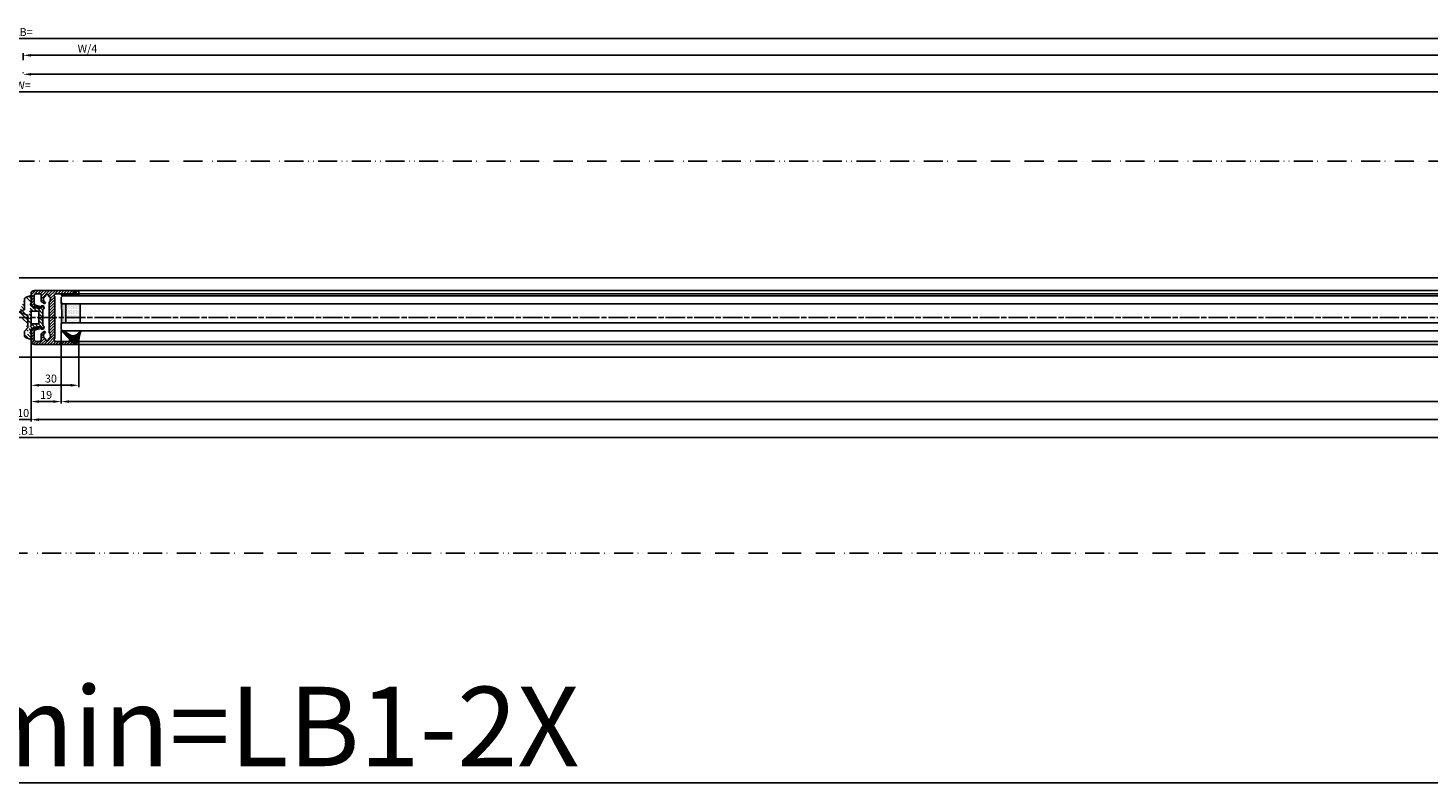
# Model space of a CAD drawing. Units: millimetres. Extents: x -2933 to 8239, y -439 to 5508.
# Drawn here: x 336 to 1218, y -433 to 43 of the extents above; entities that cross this region are included whole.
import ezdxf

# ---------------------------------------------------------------- set-up
doc = ezdxf.new("R2010")
doc.units = ezdxf.units.MM
doc.linetypes.add('ACAD_ISO12W100', pattern=[21, 12, -3, 0, -3, 0, -3])
doc.linetypes.add('CENTERLINE', pattern=[30, 12, -1.5, 3, -1.5, 12])
for name, color, linetype in [('centerline-Mittellinie', 92, 'CENTERLINE'), ('dimension-Bemassung', 5, 'Continuous'), ('hatching-Schraffur', 5, 'Continuous'), ('outline-Körperkante', 7, 'Continuous'), ('TID', 5, 'Continuous'), ('Umriss', 7, 'ACAD_ISO12W100')]:
    doc.layers.add(name, color=color, linetype=linetype)
doc.styles.get("Standard").update_dxf_attribs({"font": 'arial.ttf'})
doc.dimstyles.new('ISO-5.0', dxfattribs={"dimtxt": 5, "dimasz": 5, "dimexe": 1.25, "dimexo": 0.625, "dimgap": 1, "dimtad": 1, "dimdec": 3, "dimtxsty": 'Standard', "dimcen": 2.5, "dimclrd": 256, "dimclre": 256, "dimadec": 0, "dimazin": 0, "dimtfac": 1, "dimtdec": 3, "dimtmove": 0, "dimatfit": 3, "dimfxl": 1, "dimlwd": -1, "dimlwe": -1, "dimarcsym": 0})
doc.dimstyles.new('ISO-50', dxfattribs={"dimtxt": 50, "dimasz": 40, "dimexe": 4, "dimexo": 0.625, "dimgap": 4, "dimtad": 1, "dimdec": 1, "dimtxsty": 'Standard', "dimcen": 2.5, "dimclrd": 256, "dimclre": 256, "dimadec": 0, "dimazin": 0, "dimtfac": 1, "dimtdec": 1, "dimtmove": 0, "dimatfit": 3, "dimfxl": 1, "dimlwd": -1, "dimlwe": -1, "dimarcsym": 0})

# ---------------------------------------------------------------- blocks, each defined once
blk = doc.blocks.new('*D126')
at = {"layer": 'dimension-Bemassung', "transparency": 16777216}
for p, q in [((3178.54, 1.12), (3178.54, 5.38)), ((4095.54, 4.13), (3183.54, 4.13))]:
    blk.add_line(p, q, dxfattribs=at)
for points in [[(3183.54, 4.96), (3183.54, 3.3), (3178.54, 4.13)], [(4095.54, 4.96), (4095.54, 3.3), (4100.54, 4.13)]]:
    blk.add_solid(points, dxfattribs=at)
at = {"layer": 'dimension-Bemassung', "color": 0, "transparency": 16777216, "insert": (3219.08, 7.72), "char_height": 5, "attachment_point": 5}
blk.add_mtext('W/4', dxfattribs=at)
blk = doc.blocks.new('*D131')
at = {"layer": 'dimension-Bemassung', "transparency": 16777216}
for p, q in [((3202.54, -169.03), (3202.54, -215.13)), ((3183.54, -176.56), (3183.54, -215.13)), ((3188.54, -213.88), (3197.54, -213.88))]:
    blk.add_line(p, q, dxfattribs=at)
for points in [[(3188.54, -213.05), (3188.54, -214.71), (3183.54, -213.88)], [(3197.54, -213.05), (3197.54, -214.71), (3202.54, -213.88)]]:
    blk.add_solid(points, dxfattribs=at)
at = {"layer": 'dimension-Bemassung', "color": 0, "transparency": 16777216, "insert": (3193.04, -210.33), "char_height": 5, "attachment_point": 5}
blk.add_mtext('19', dxfattribs=at)
blk = doc.blocks.new('*D132')
at = {"layer": 'dimension-Bemassung', "transparency": 16777216}
for p, q in [((3183.54, -176.56), (3183.54, -204.85)), ((3213.54, -178.58), (3213.54, -204.85)), ((3208.54, -203.6), (3188.54, -203.6))]:
    blk.add_line(p, q, dxfattribs=at)
for points in [[(3188.54, -202.77), (3188.54, -204.44), (3183.54, -203.6)], [(3208.54, -202.77), (3208.54, -204.44), (3213.54, -203.6)]]:
    blk.add_solid(points, dxfattribs=at)
at = {"layer": 'dimension-Bemassung', "color": 0, "transparency": 16777216, "insert": (3196.06, -200.05), "char_height": 5, "attachment_point": 5}
blk.add_mtext('30', dxfattribs=at)
blk = doc.blocks.new('*D144')
at = {"layer": 'dimension-Bemassung', "transparency": 16777216}
for p, q in [((1332.04, -20.06), (1332.04, 15.91)), ((1337.04, 14.66), (5020.04, 14.66)), ((5025.04, -20.06), (5025.04, 15.91))]:
    blk.add_line(p, q, dxfattribs=at)
for points in [[(1337.04, 15.5), (1337.04, 13.83), (1332.04, 14.66)], [(5020.04, 15.5), (5020.04, 13.83), (5025.04, 14.66)]]:
    blk.add_solid(points, dxfattribs=at)
at = {"layer": 'dimension-Bemassung', "color": 0, "transparency": 16777216, "insert": (3178.54, 18.16), "char_height": 5, "attachment_point": 5}
blk.add_mtext('LB=', dxfattribs=at)
blk = doc.blocks.new('*D150')
at = {"layer": 'dimension-Bemassung', "transparency": 16777216}
for p, q in [((3202.54, -169.03), (3202.54, -215.13)), ((3207.54, -213.88), (4106.54, -213.88))]:
    blk.add_line(p, q, dxfattribs=at)
for points in [[(3207.54, -213.05), (3207.54, -214.71), (3202.54, -213.88)], [(4106.54, -213.05), (4106.54, -214.71), (4111.54, -213.88)]]:
    blk.add_solid(points, dxfattribs=at)
at = {"layer": 'dimension-Bemassung', "color": 0, "transparency": 16777216, "insert": (4089.25, -210.29), "char_height": 5, "attachment_point": 5}
blk.add_mtext('GB1', dxfattribs=at)
blk = doc.blocks.new('*D151')
at = {"layer": 'dimension-Bemassung', "transparency": 16777216}
for p, q in [((3183.54, -176.58), (3183.54, -226.51)), ((4125.54, -225.26), (3188.54, -225.26))]:
    blk.add_line(p, q, dxfattribs=at)
for points in [[(3188.54, -224.43), (3188.54, -226.1), (3183.54, -225.26)], [(4125.54, -224.43), (4125.54, -226.1), (4130.54, -225.26)]]:
    blk.add_solid(points, dxfattribs=at)
at = {"layer": 'dimension-Bemassung', "color": 0, "transparency": 16777216, "insert": (4089.65, -221.75), "char_height": 5, "attachment_point": 5}
blk.add_mtext('FB1', dxfattribs=at)
blk = doc.blocks.new('Grundriss_Mitteldichtung')
at = {"layer": 'hatching-Schraffur'}
h = blk.add_hatch(dxfattribs=at)
h.set_pattern_fill('ANSI31', color=256, scale=0.5, angle=90, style=0)
h.set_pattern_definition([(135, (-590.9093, -245.2203), (-1.122532, -1.122532), [])])
edge = h.paths.add_edge_path(flags=0)
edge.add_arc((0.6, 4.3), 0.3, 180.00027, 270.00027)
edge.add_line((0.6, 4), (4.7, 4))
edge.add_arc((4.7, 3.7), 0.3, 0.00027, 90.00027, ccw=False)
edge.add_line((5, 3.7), (5, -3.7))
edge.add_arc((4.7, -3.7), 0.3, -89.99973, 0.00027, ccw=False)
edge.add_line((4.7, -4), (0.6, -4))
edge.add_arc((0.6, -4.3), 0.3, 90.00027, 180.00027)
edge.add_line((0.3, -4.3), (0.3, -4.85))
edge.add_arc((0.15, -4.85), 0.15, -89.99973, 0.00027, ccw=False)
edge.add_arc((0.15, -4.85), 0.15, 180.00027, 270.00027, ccw=False)
edge.add_line((0, -4.85), (0, 4.85))
edge.add_arc((0.15, 4.85), 0.15, 90.00027, 180.00027, ccw=False)
edge.add_arc((0.15, 4.85), 0.15, 0.00027, 90.00027, ccw=False)
edge.add_line((0.3, 4.85), (0.3, 4.3))
edge = h.paths.add_edge_path(flags=16)
edge.add_arc((0.6, 4.3), 0.3, 180.00027, 270.00027)
edge.add_line((0.6, 4), (4.7, 4))
edge.add_arc((4.7, 3.7), 0.3, 0.00027, 90.00027, ccw=False)
edge.add_line((5, 3.7), (5, -3.7))
edge.add_arc((4.7, -3.7), 0.3, -89.99973, 0.00027, ccw=False)
edge.add_line((4.7, -4), (0.6, -4))
edge.add_arc((0.6, -4.3), 0.3, 90.00027, 180.00027)
edge.add_line((0.3, -4.3), (0.3, -4.85))
edge.add_arc((0.15, -4.85), 0.15, -89.99973, 0.00027, ccw=False)
edge.add_arc((0.15, -4.85), 0.15, 180.00027, 270.00027, ccw=False)
edge.add_line((0, -4.85), (0, 4.85))
edge.add_arc((0.15, 4.85), 0.15, 90.00027, 180.00027, ccw=False)
edge.add_arc((0.15, 4.85), 0.15, 0.00027, 90.00027, ccw=False)
edge.add_line((0.3, 4.85), (0.3, 4.3))
edge = h.paths.add_edge_path(flags=0)
edge.add_arc((0.6, 4.3), 0.3, 180.00027, 270.00027)
edge.add_line((0.6, 4), (4.7, 4))
edge.add_arc((4.7, 3.7), 0.3, 0.00027, 90.00027, ccw=False)
edge.add_line((5, 3.7), (5, -3.7))
edge.add_arc((4.7, -3.7), 0.3, -89.99973, 0.00027, ccw=False)
edge.add_line((4.7, -4), (0.6, -4))
edge.add_arc((0.6, -4.3), 0.3, 90.00027, 180.00027)
edge.add_line((0.3, -4.3), (0.3, -4.85))
edge.add_arc((0.15, -4.85), 0.15, -89.99973, 0.00027, ccw=False)
edge.add_arc((0.15, -4.85), 0.15, 180.00027, 270.00027, ccw=False)
edge.add_line((0, -4.85), (0, 4.85))
edge.add_arc((0.15, 4.85), 0.15, 90.00027, 180.00027, ccw=False)
edge.add_arc((0.15, 4.85), 0.15, 0.00027, 90.00027, ccw=False)
edge.add_line((0.3, 4.85), (0.3, 4.3))
edge = h.paths.add_edge_path()
edge.add_line((0.4, 14), (-3.44, 12.6))
edge.add_arc((-3.1, 11.66), 1, 110.00027, 180.00027)
edge.add_arc((0.4, 8.15), 0.808, 116.31684, 230.00027)
edge.add_line((-0.07, 7.49), (-0.12, 7.53))
edge.add_line((0.04, 8.87), (0.4, 14))
edge.add_line((-2.1, 0), (-2.1, 1.25))
edge.add_arc((-2.4, 1.25), 0.3, 0.00027, 70.00027)
edge.add_arc((-4.4, 5.02), 0.3, 290.00027, 360.00027)
edge.add_line((-4.1, 5.02), (-4.1, 11.66))
edge.add_line((-7.44, 3.59), (-4.3, 4.74))
edge.add_arc((-7.41, 3.5), 0.1, 110.00027, 250.00027)
edge.add_line((-2.3, 1.53), (-7.44, 3.41))
edge.add_arc((-2.4, -6.38), 0.3, 315.00027, 360.00027)
edge.add_line((-2.1, -6.38), (-2.1, 0))
edge.add_arc((0.4, -8.15), 0.808, 128.17911, 243.66842)
edge.add_line((-4.1, -11.66), (-4.1, -8.62))
edge.add_arc((-3.8, -8.62), 0.3, 135.00027, 180.00027)
edge.add_arc((-3.1, -11.66), 1, 180.00027, 250.00027)
edge.add_line((0.4, -14), (-3.44, -12.6))
edge.add_line((0.4, -14), (0.04, -8.87))
edge.add_line((-4.01, -8.41), (-2.19, -6.59))
edge.add_line((-0.1, -7.51), (-0.06, -7.48))
edge.add_arc((5, -14), 8.25, 87.2212, 127.79488, ccw=False)
edge.add_line((5.4, -5.76), (6.7, -6.63))
edge.add_line((6.7, -6.63), (6.7, -7.03))
edge.add_line((6.7, -7.03), (6.53, -7.2))
edge.add_arc((6.6, -7.27), 0.1, 135.00027, 270.00027)
edge.add_line((6.6, -7.37), (7.57, -7.37))
edge.add_arc((7.57, -7.07), 0.3, 270.00027, 345.00027)
edge.add_line((7.86, -7.15), (8.19, -5.93))
edge.add_arc((7.88, -5.85), 0.32, 345.00027, 420.00027)
edge.add_line((8.04, -5.57), (7.9, -5.49))
edge.add_arc((8.3, -4.8), 0.8, 180.00027, 240.00027, ccw=False)
edge.add_line((7.5, -4.8), (7.5, 4.8))
edge.add_arc((8.3, 4.8), 0.8, 120.00027, 180.00027, ccw=False)
edge.add_line((7.9, 5.49), (8.04, 5.57))
edge.add_arc((7.88, 5.85), 0.32, 300.00027, 375.00027)
edge.add_line((8.19, 5.93), (7.86, 7.15))
edge.add_arc((7.57, 7.07), 0.3, 15.00027, 90.00027)
edge.add_line((7.57, 7.37), (6.6, 7.37))
edge.add_arc((6.6, 7.27), 0.1, 90.00027, 225.00027)
edge.add_line((6.53, 7.2), (6.7, 7.03))
edge.add_line((6.7, 7.03), (6.7, 6.63))
edge.add_line((6.7, 6.63), (5.4, 5.76))
edge.add_arc((5, 14), 8.25, 232.20565, 272.77933, ccw=False)
edge.add_arc((-2.38, 4.49), 3.78, 52.09909, 52.78824)
at = {"layer": 'outline-Körperkante'}
for p, q in [((-4.1, 5.02), (-4.1, 11.66)), ((0.4, 14), (-3.44, 12.6)), ((0.04, 8.87), (0.4, 14)), ((-7.44, 3.59), (-4.3, 4.74)), ((-2.3, 1.53), (-7.44, 3.41)), ((-2.1, 0), (-2.1, 1.25)), ((-0.07, 7.49), (-0.12, 7.53)), ((0, -4.85), (0, 4.85)), ((0.15, 5), (0.15, 5)), ((0.3, 4.85), (0.3, 4.3)), ((0.6, 4), (4.7, 4)), ((5, -3.7), (5, 3.7)), ((-4.1, -11.66), (-4.1, -8.62)), ((-4.01, -8.41), (-2.19, -6.59)), ((-2.1, -6.38), (-2.1, 0)), ((0.15, -5), (0.15, -5)), ((0.3, -4.3), (0.3, -4.85)), ((4.7, -4), (0.6, -4)), ((0.4, -14), (-3.44, -12.6)), ((0.4, -14), (0.04, -8.87))]:
    blk.add_line(p, q, dxfattribs=at)
blk.add_lwpolyline([(-0.1, -7.51), (-0.06, -7.48, -0.178909), (5.4, -5.76), (6.7, -6.63), (6.7, -7.03), (6.53, -7.2, 0.668179), (6.6, -7.37), (7.57, -7.37, 0.339454), (7.86, -7.15), (8.19, -5.93, 0.339454), (8.04, -5.57), (7.9, -5.49, -0.267949), (7.5, -4.8), (7.5, 4.8, -0.267949), (7.9, 5.49), (8.04, 5.57, 0.339454), (8.19, 5.93), (7.86, 7.15, 0.339454), (7.57, 7.37), (6.6, 7.37, 0.668179), (6.53, 7.2), (6.7, 7.03), (6.7, 6.63), (5.4, 5.76, -0.178909), (-0.06, 7.48, 0.003007), (-0.09, 7.51)], format="xyb", dxfattribs=at)
for centre, radius, start, end in [((-3.1, 11.66), 1, 110.00027, 180.00027), ((0.4, 8.15), 0.808, 116.31684, 230.00027), ((-7.41, 3.5), 0.1, 110.00027, 250.00027), ((-4.4, 5.02), 0.3, 290.00027, 0.00027), ((-2.4, 1.25), 0.3, 0.00027, 70.00027), ((0.15, 4.85), 0.15, 90.00027, 180.00027), ((0.15, 4.85), 0.15, 0.00027, 90.00027), ((0.6, 4.3), 0.3, 180.00027, 270.00027), ((4.7, 3.7), 0.3, 0.00027, 90.00027), ((-3.8, -8.62), 0.3, 135.00027, 180.00027), ((-2.4, -6.38), 0.3, 315.00027, 0.00027), ((0.4, -8.15), 0.808, 128.17911, 243.66842), ((0.15, -4.85), 0.15, 180.00027, 270.00027), ((0.15, -4.85), 0.15, 270.00027, 0.00027), ((0.6, -4.3), 0.3, 90.00027, 180.00027), ((4.7, -3.7), 0.3, 270.00027, 0.00027), ((-3.1, -11.66), 1, 180.00027, 250.00027)]:
    blk.add_arc(centre, radius, start, end, dxfattribs=at)
blk = doc.blocks.new('*D155')
at = {"layer": 'TID', "transparency": 16777216}
for p, q in [((186.54, -309.89), (186.54, -458.01)), ((6170.54, -309.83), (6170.54, -458.01)), ((226.54, -454.01), (6130.54, -454.01))]:
    blk.add_line(p, q, dxfattribs=at)
for points in [[(226.54, -447.34), (226.54, -460.67), (186.54, -454.01)], [(6130.54, -447.34), (6130.54, -460.67), (6170.54, -454.01)]]:
    blk.add_solid(points, dxfattribs=at)
at = {"layer": 'TID', "color": 0, "transparency": 16777216, "insert": (3178.81, -424.91), "char_height": 50, "attachment_point": 5}
blk.add_mtext('LKmin=LVmin=LB1-2X', dxfattribs=at)
blk = doc.blocks.new('*D157')
at = {"layer": 'dimension-Bemassung', "transparency": 16777216}
for p, q in [((178.54, -189.55), (178.54, -237.65)), ((6178.54, -189.55), (6178.54, -237.65)), ((183.54, -236.4), (6173.54, -236.4))]:
    blk.add_line(p, q, dxfattribs=at)
for points in [[(183.54, -235.57), (183.54, -237.23), (178.54, -236.4)], [(6173.54, -235.57), (6173.54, -237.23), (6178.54, -236.4)]]:
    blk.add_solid(points, dxfattribs=at)
at = {"layer": 'dimension-Bemassung', "color": 0, "transparency": 16777216, "insert": (3179.33, -232.89), "char_height": 5, "attachment_point": 5}
blk.add_mtext('LB1', dxfattribs=at)
blk = doc.blocks.new('*D160')
at = {"layer": 'dimension-Bemassung', "transparency": 16777216}
for p, q in [((3178.54, -7.21), (3178.54, -6.59)), ((3183.54, -7.84), (5017.54, -7.84)), ((5022.54, -7.21), (5022.54, -6.59))]:
    blk.add_line(p, q, dxfattribs=at)
for points in [[(3183.54, -7.01), (3183.54, -8.67), (3178.54, -7.84)], [(5017.54, -7.01), (5017.54, -8.67), (5022.54, -7.84)]]:
    blk.add_solid(points, dxfattribs=at)
at = {"layer": 'dimension-Bemassung', "color": 0, "transparency": 16777216, "insert": (4100.54, -4.25), "char_height": 5, "attachment_point": 5}
blk.add_mtext('W/2', dxfattribs=at)
blk = doc.blocks.new('Grundriss_Glasverbundsteg_12mm')
at = {"layer": 'hatching-Schraffur'}
blk.add_hatch(color=256, dxfattribs=at).paths.add_polyline_path([(3, 6), (1, 6), (0, 7, -0.054099), (0, -7), (1, -6), (3, -6)])
h = blk.add_hatch(dxfattribs=at)
h.set_pattern_fill('DOTS', color=256, scale=0.5, style=0)
h.set_pattern_definition([(0, (-338.4737, -624.03305), (0.396875, 0.79375), [0, -0.79375])])
h.paths.add_polyline_path([(12, 6), (3, 6), (3, -6), (12, -6)])
at = {"layer": 'outline-Körperkante'}
for p, q in [((3, 6), (3, -6)), ((12, 6), (12, -6))]:
    blk.add_line(p, q, dxfattribs=at)
blk.add_arc((-64.51, 0), 64.89, 353.8067, 6.1933, dxfattribs=at)
blk = doc.blocks.new('Grundriss_H-profil')
at = {"layer": 'hatching-Schraffur'}
h = blk.add_hatch(dxfattribs=at)
h.set_pattern_fill('LINE', color=256, scale=0.4, angle=45, style=0)
h.set_pattern_definition([(315, (-385.3313, -260.1302), (-0.8980256, -0.8980256), [])])
edge = h.paths.add_edge_path()
edge.add_line((15.5, -15), (26.5, -15))
edge.add_line((26.5, -15), (26.5, -16))
edge.add_line((26.5, -16), (28.5, -16))
edge.add_line((28.5, -16), (28.5, -15))
edge.add_line((28.5, -15), (30, -15))
edge.add_line((30, -15), (30, -17))
edge.add_line((30, -17), (2, -17))
edge.add_ellipse((2, -15), major_axis=(1.41, 1.41), ratio=1, start_angle=135, end_angle=225, ccw=False)
edge.add_line((0, -15), (0, -7.73))
edge.add_ellipse((0.3, -7.73), major_axis=(-0.212, 0.212), ratio=1, start_angle=-30, end_angle=45, ccw=False)
edge.add_line((0.22, -7.44), (5.6, -6))
edge.add_line((5.6, -6), (6.4, -6.46))
edge.add_line((6.4, -6.46), (6.4, -6.82))
edge.add_line((6.4, -6.82), (2.74, -7.8))
edge.add_ellipse((3, -8.77), major_axis=(-0.707, 0.707), ratio=1, start_angle=-30, end_angle=45)
edge.add_line((2, -8.77), (2, -14))
edge.add_ellipse((3, -14), major_axis=(0.707, 0.707), ratio=1, start_angle=135, end_angle=225)
edge.add_line((3, -15), (5.4, -15))
edge.add_ellipse((5.4, -14), major_axis=(0.707, 0.707), ratio=1, start_angle=225, end_angle=315)
edge.add_line((6.4, -14), (6.4, -10.47))
edge.add_ellipse((7.4, -10.47), major_axis=(-0.707, 0.707), ratio=1, start_angle=-15, end_angle=45, ccw=False)
edge.add_line((6.9, -9.6), (8.25, -8.82))
edge.add_ellipse((8.5, -9.26), major_axis=(0.354, 0.354), ratio=1, start_angle=258.74899, end_angle=435.5428, ccw=False)
edge.add_ellipse((10, -11.5), major_axis=(1.56, 1.56), ratio=1, start_angle=78.74899, end_angle=197.96431)
edge.add_line((9, -13.46), (9, -14.4))
edge.add_line((9, -14.4), (11, -14.4))
edge.add_line((11, -14.4), (11, -13.46))
edge.add_ellipse((10, -11.5), major_axis=(-1.56, 1.56), ratio=1, start_angle=162.03569, end_angle=263.62483)
edge.add_ellipse((12.5, -9.5), major_axis=(-0.707, 0.707), ratio=1, start_angle=45, end_angle=83.62483, ccw=False)
edge.add_line((11.5, -9.5), (11.5, -0.4))
edge.add_line((11.5, -0.4), (11.9, 0))
edge.add_line((11.9, 0), (11.5, 0.4))
edge.add_line((11.5, 0.4), (11.5, 9.5))
edge.add_ellipse((12.5, 9.5), major_axis=(-0.707, 0.707), ratio=1, start_angle=6.37517, end_angle=45, ccw=False)
edge.add_ellipse((10, 11.5), major_axis=(1.56, 1.56), ratio=1, start_angle=276.37517, end_angle=377.96431)
edge.add_line((11, 13.46), (11, 14.4))
edge.add_line((11, 14.4), (9, 14.4))
edge.add_line((9, 14.4), (9, 13.46))
edge.add_ellipse((10, 11.5), major_axis=(1.56, 1.56), ratio=1, start_angle=72.03569, end_angle=191.25101)
edge.add_ellipse((8.5, 9.26), major_axis=(0.354, 0.354), ratio=1, start_angle=194.4572, end_angle=371.25101, ccw=False)
edge.add_line((8.25, 8.82), (6.9, 9.6))
edge.add_ellipse((7.4, 10.47), major_axis=(-0.707, 0.707), ratio=1, start_angle=45, end_angle=105, ccw=False)
edge.add_line((6.4, 10.47), (6.4, 14))
edge.add_ellipse((5.4, 14), major_axis=(0.707, 0.707), ratio=1, start_angle=315, end_angle=405)
edge.add_line((5.4, 15), (3, 15))
edge.add_ellipse((3, 14), major_axis=(-0.707, 0.707), ratio=1, start_angle=-45, end_angle=45)
edge.add_line((2, 14), (2, 8.77))
edge.add_ellipse((3, 8.77), major_axis=(-0.707, 0.707), ratio=1, start_angle=45, end_angle=120)
edge.add_line((2.74, 7.8), (6.4, 6.82))
edge.add_line((6.4, 6.82), (6.4, 6.46))
edge.add_line((6.4, 6.46), (5.6, 6))
edge.add_line((5.6, 6), (0.22, 7.44))
edge.add_ellipse((0.3, 7.73), major_axis=(-0.212, 0.212), ratio=1, start_angle=45, end_angle=120, ccw=False)
edge.add_line((0, 7.73), (0, 15))
edge.add_ellipse((2, 15), major_axis=(1.41, 1.41), ratio=1, start_angle=45, end_angle=135, ccw=False)
edge.add_line((2, 17), (30, 17))
edge.add_line((30, 17), (30, 15))
edge.add_line((30, 15), (28.5, 15))
edge.add_line((28.5, 15), (28.5, 16))
edge.add_line((28.5, 16), (26.5, 16))
edge.add_line((26.5, 16), (26.5, 15))
edge.add_line((26.5, 15), (15.5, 15))
edge.add_ellipse((15.5, 14), major_axis=(0.707, 0.707), ratio=1, start_angle=45, end_angle=195)
edge.add_line((15, 13.13), (15, -13.13))
edge.add_ellipse((15.5, -14), major_axis=(0.707, 0.707), ratio=1, start_angle=75, end_angle=225)
at = {"layer": 'outline-Körperkante'}
blk.add_line((30, -17), (2, -17), dxfattribs=at)
blk.add_lwpolyline([(11, 13.46, -0.474777), (11.72, 10.13, 0.170147), (11.5, 9.5), (11.5, 0.4), (11.9, 0), (11.5, -0.4), (11.5, -9.5, 0.170147), (11.72, -10.13, -0.474777), (11, -13.46), (11, -14.4), (9, -14.4), (9, -13.46, -0.572794), (8.78, -9.67, 0.972405), (8.25, -8.82), (6.9, -9.6, 0.267949), (6.4, -10.47), (6.4, -14, -0.414214), (5.4, -15), (3, -15, -0.414214), (2, -14), (2, -8.77, -0.339454), (2.74, -7.8), (6.4, -6.82), (6.4, -6.46), (5.6, -6), (0.22, -7.44, 0.339454), (0, -7.73), (0, -15, 0.414214), (2, -17), (30, -17), (30, -15), (28.5, -15), (28.5, -16), (26.5, -16), (26.5, -15), (15.5, -15, -0.767327), (15, -13.13), (15, 13.13, -0.767327), (15.5, 15), (26.5, 15), (26.5, 16), (28.5, 16), (28.5, 15), (30, 15), (30, 17), (2, 17, 0.414214), (0, 15), (0, 7.73, 0.339454), (0.22, 7.44), (5.6, 6), (6.4, 6.46), (6.4, 6.82), (2.74, 7.8, -0.339454), (2, 8.77), (2, 14, -0.414214), (3, 15), (5.4, 15, -0.414214), (6.4, 14), (6.4, 10.47, 0.267949), (6.9, 9.6), (8.25, 8.82, 0.972405), (8.78, 9.67, -0.572794), (9, 13.46), (9, 14.4), (11, 14.4)], format="xyb", close=True, dxfattribs=at)
blk = doc.blocks.new('Grundriss_Verglasungsgummi_21-23mm')
at = {"layer": 'hatching-Schraffur'}
h = blk.add_hatch(dxfattribs=at)
h.set_pattern_fill('GRATE', color=256, scale=0.6, angle=70, style=0)
h.set_pattern_definition([(70, (-30, 17), (-0.4475286, 0.162887), []), (160, (-30, 17), (-0.65155, -1.79011), [])])
edge = h.paths.add_edge_path()
edge.add_line((1.23, 8.49), (-0.96, 6.49))
edge.add_arc((-4.17, 10.53), 5.16, 283.10874, 308.51608, ccw=False)
edge.add_line((-3, 5.5), (-3.94, 5.5))
edge.add_arc((-3.94, 8), 2.5, 230, 270, ccw=False)
edge.add_line((-5.55, 6.08), (-9.5, 8.55))
edge.add_line((-9.5, 8.55), (-10.9, 8.55))
edge.add_line((-10.9, 8.55), (-5.8, 3.32))
edge.add_line((-5.8, 3.32), (-5.8, 2.5))
edge.add_arc((-5.3, 2.5), 0.5, 180, 270)
edge.add_line((-5.3, 2), (-3.37, 2))
edge.add_line((-3.37, 2), (-3.1, 1))
edge.add_line((-3.1, 1), (-1.6, 1))
edge.add_line((-1.6, 1), (-1.6, 2))
edge.add_line((-1.6, 2), (0, 2))
edge.add_line((0, 2), (0.23, 4.92))
edge.add_line((0.23, 4.92), (1.43, 8.45))
edge.add_arc((1.33, 8.45), 0.1, 360, 521.63772)
at = {"layer": 'outline-Körperkante'}
blk.add_lwpolyline([(1.23, 8.49), (-0.96, 6.49, -0.111317), (-3, 5.5), (-3.94, 5.5, -0.176327), (-5.55, 6.08), (-9.5, 8.55), (-10.9, 8.55), (-5.8, 3.32), (-5.8, 2.5, 0.414214), (-5.3, 2), (-3.37, 2), (-3.1, 1), (-1.6, 1), (-1.6, 2), (0, 2), (0.23, 4.92), (1.43, 8.45, 0.851351), (1.23, 8.48)], format="xyb", dxfattribs=at)
blk = doc.blocks.new('Grundriss_Verglasungsgummi_dünn_mit_Abreisskante')
at = {"layer": 'hatching-Schraffur'}
h = blk.add_hatch(dxfattribs=at)
h.set_pattern_fill('GRATE', color=256, scale=0.6, angle=70, style=0)
h.set_pattern_definition([(290, (-30, 3.88427), (-0.4475286, -0.162887), []), (200, (-30, 3.8843), (-0.65155, 1.79011), [])])
edge = h.paths.add_edge_path()
edge.add_line((-4.35, -9.67), (-4.65, -9.67))
edge.add_line((-4.65, -9.67), (-4.8, -9.82))
edge.add_line((-4.8, -9.82), (-5.2, -9.82))
edge.add_line((-5.2, -9.82), (-5.35, -9.67))
edge.add_line((-5.35, -9.67), (-5.65, -9.67))
edge.add_line((-5.65, -9.67), (-5.8, -9.82))
edge.add_line((-5.8, -9.82), (-6.2, -9.82))
edge.add_line((-6.2, -9.82), (-6.35, -9.67))
edge.add_line((-6.35, -9.67), (-6.65, -9.67))
edge.add_line((-6.65, -9.67), (-6.8, -9.82))
edge.add_line((-6.8, -9.82), (-10, -9.82))
edge.add_arc((-10, -11.12), 1.3, 90, 180)
edge.add_line((-11.3, -11.12), (-3.3, -11.12))
edge.add_line((-3.3, -11.12), (-3.3, -12.12))
edge.add_line((-3.3, -12.12), (-1.6, -12.12))
edge.add_line((-1.6, -12.12), (-1.6, -11.12))
edge.add_line((-1.6, -11.12), (0, -11.12))
edge.add_line((0, -11.12), (0.22, -9.67))
edge.add_line((0.22, -9.67), (-0.01, -9.67))
edge.add_line((-0.01, -9.67), (-0.3, -9.82))
edge.add_line((-0.3, -9.82), (-4.2, -9.82))
edge.add_line((-4.2, -9.82), (-4.35, -9.67))
at = {"layer": 'outline-Körperkante'}
blk.add_lwpolyline([(-4.35, -9.67), (-4.65, -9.67), (-4.8, -9.82), (-5.2, -9.82), (-5.35, -9.67), (-5.65, -9.67), (-5.8, -9.82), (-6.2, -9.82), (-6.35, -9.67), (-6.65, -9.67), (-6.8, -9.82), (-10, -9.82, 0.414214), (-11.3, -11.12), (-3.3, -11.12), (-3.3, -12.12), (-1.6, -12.12), (-1.6, -11.12), (0, -11.12), (0.22, -9.67), (-0.01, -9.67), (-0.3, -9.82), (-4.2, -9.82)], format="xyb", close=True, dxfattribs=at)
blk = doc.blocks.new('Grundriss_Laufflügel_Teleskop')
at = {"layer": 'centerline-Mittellinie'}
blk.add_line((-970.23, 0), (1.37, 0), dxfattribs=at)
at = {"layer": 'outline-Körperkante'}
for p, q in [((-20, 13.55), (-927, 13.55)), ((-917, 17), (-871.87, 17)), ((-917, 15), (-871.04, 15)), ((-872.87, 17), (-30, 17)), ((-872.04, 15), (-30, 15)), ((-19, 12.55), (-20, 13.55)), ((-20, 8.55), (-19, 9.55)), ((-19, 9.55), (-19, 12.55)), ((0, 15.05), (0, 11.18)), ((-927, 8.55), (-20, 8.55)), ((-20, -3.45), (-927, -3.45)), ((-20, -8.45), (-927, -8.45)), ((-19, -4.45), (-20, -3.45)), ((-20, -8.45), (-19, -7.45)), ((-19, -7.45), (-19, -4.45)), ((-917, -17), (-872.81, -17)), ((-906.39, -15), (-30.33, -15)), ((-873.81, -17), (-30.33, -17))]:
    blk.add_line(p, q, dxfattribs=at)
at = {"rotation": 180}
for name, p in [('Grundriss_Glasverbundsteg_12mm', (-19, 2.55)), ('Grundriss_Verglasungsgummi_dünn_mit_Abreisskante', (-30, 3.88)), ('Grundriss_H-profil', (0, 0))]:
    blk.add_blockref(name, p, dxfattribs=at)
at = {"xscale": -1}
blk.add_blockref('Grundriss_Verglasungsgummi_21-23mm', (-30, -17), dxfattribs=at)
blk = doc.blocks.new('*D162')
at = {"layer": 'dimension-Bemassung', "transparency": 16777216}
for p, q in [((3173.54, -176.58), (3173.54, -226.51)), ((3183.54, -176.58), (3183.54, -226.51)), ((3168.54, -225.26), (3163.54, -225.26)), ((3173.54, -225.26), (3183.54, -225.26)), ((3188.54, -225.26), (3193.54, -225.26))]:
    blk.add_line(p, q, dxfattribs=at)
for points in [[(3168.54, -224.43), (3168.54, -226.1), (3173.54, -225.26)], [(3188.54, -224.43), (3188.54, -226.1), (3183.54, -225.26)]]:
    blk.add_solid(points, dxfattribs=at)
at = {"layer": 'dimension-Bemassung', "color": 0, "transparency": 16777216, "insert": (3178.54, -221.71), "char_height": 5, "attachment_point": 5}
blk.add_mtext('10', dxfattribs=at)
blk = doc.blocks.new('*D164')
at = {"layer": 'dimension-Bemassung', "transparency": 16777216}
for p, q in [((1334.54, -85.33), (1334.54, -17.56)), ((5022.54, -85.33), (5022.54, -17.56)), ((5017.54, -18.81), (1339.54, -18.81))]:
    blk.add_line(p, q, dxfattribs=at)
for points in [[(1339.54, -17.97), (1339.54, -19.64), (1334.54, -18.81)], [(5017.54, -17.97), (5017.54, -19.64), (5022.54, -18.81)]]:
    blk.add_solid(points, dxfattribs=at)
at = {"layer": 'dimension-Bemassung', "color": 0, "transparency": 16777216, "insert": (3178.54, -15.31), "char_height": 5, "attachment_point": 5}
blk.add_mtext('W=', dxfattribs=at)
blk = doc.blocks.new('Grundriss_Teleskop_EB_OF')
at = {"layer": 'centerline-Mittellinie'}
blk.add_line((4153.4362, -160.9556), (2196.1486, -160.9556), dxfattribs=at)
at = {"layer": 'outline-Körperkante'}
for p, q in [((6162.5381, -135.9556), (194.5381, -135.9556)), ((6162.5381, -185.9556), (194.5381, -185.9556))]:
    blk.add_line(p, q, dxfattribs=at)
at = {"layer": 'Umriss'}
for p, q in [((4987.6664, -62.4563), (184.5404, -62.4563)), ((6170.5404, -309.2066), (186.5404, -309.2653))]:
    blk.add_line(p, q, dxfattribs=at)
at = {"layer": 'outline-Körperkante', "xscale": -1}
blk.add_blockref('Grundriss_Laufflügel_Teleskop', (3183.5375, -160.9556), dxfattribs=at)
at = {"layer": 'outline-Körperkante'}
blk.add_blockref('Grundriss_Mitteldichtung', (3183.5375, -160.9556), dxfattribs=at)
at = {"layer": 'dimension-Bemassung'}
for base, p1, p2, text, picture, middle in [((5025.0374, 14.6621), (1332.0374, -20.6813), (5025.0374, -20.6813), 'LB=', '*D144', (3178.5374, 14.6621)), ((6178.5374, -236.3985), (178.5374, -188.9207), (6178.5374, -188.9207), 'LB1', '*D157', (3179.3308, -236.3985))]:
    dim = blk.add_linear_dim(base=base, p1=p1, p2=p2, text=text, dimstyle='ISO-5.0', dxfattribs=at)
    dim.commit()
    dim.dimension.update_dxf_attribs({"geometry": picture, "text_midpoint": middle, "dimtype": 160})
for base, p1, p2, text, override, picture, middle in [((3178.5375, 4.1304), (4100.5381, -87.9556), (3178.5375, 0.4999), 'W/4', {"dimse1": 1}, '*D126', (3219.0751, 4.1304)), ((3183.5368, -225.2621), (4130.5381, -175.9556), (3183.5368, -175.9556), 'FB1', {"dimse1": 1}, '*D151', (4089.6468, -225.2621)), ((4111.5381, -213.8792), (3202.5375, -168.4056), (4111.5381, -168.4056), 'GB1', {"dimse1": 0, "dimse2": 1}, '*D150', (4089.2516, -213.8792))]:
    dim = blk.add_linear_dim(base=base, p1=p1, p2=p2, angle=180, text=text, dimstyle='ISO-5.0', override=override, dxfattribs=at)
    dim.commit()
    dim.dimension.update_dxf_attribs({"geometry": picture, "text_midpoint": middle, "dimtype": 160})
for base, p1, p2, text, picture, middle in [((5022.5374, -7.8398), (3178.5381, -7.8398), (5022.5374, -7.8398), 'W/2', '*D160', (4100.5378, -4.2546)), ((1334.5369, -18.8083), (5022.5381, -85.9556), (1334.5369, -85.9556), 'W=', '*D164', (3178.5375, -15.3083))]:
    dim = blk.add_linear_dim(base=base, p1=p1, p2=p2, text=text, dimstyle='ISO-5.0', dxfattribs=at)
    dim.commit()
    dim.dimension.update_dxf_attribs({"geometry": picture, "text_midpoint": middle})
dim = blk.add_linear_dim(base=(3183.5375, -225.2621), p1=(3173.5375, -175.9556), p2=(3183.5375, -175.9556), dimstyle='ISO-5.0', dxfattribs=at)
dim.commit()
dim.dimension.update_dxf_attribs({"geometry": '*D162', "text_midpoint": (3178.5375, -225.2621), "dimtype": 160})
dim = blk.add_linear_dim(base=(3202.5375, -213.8792), p1=(3183.5368, -175.935), p2=(3202.5375, -168.4056), angle=180, dimstyle='ISO-5.0', override={"dimdec": 2, "dimse2": 0, "dimsd2": 0}, dxfattribs=at)
dim.commit()
dim.dimension.update_dxf_attribs({"geometry": '*D131', "text_midpoint": (3193.0371, -213.8792), "dimtype": 160})
dim = blk.add_linear_dim(base=(3183.5368, -203.6049), p1=(3213.5368, -177.9556), p2=(3183.5368, -175.935), angle=180, dimstyle='ISO-5.0', dxfattribs=at)
dim.commit()
dim.dimension.update_dxf_attribs({"geometry": '*D132', "text_midpoint": (3196.0606, -203.6049), "dimtype": 160})
at = {"layer": 'TID'}
dim = blk.add_linear_dim(base=(6170.5404, -454.0079), p1=(186.5404, -309.2653), p2=(6170.5404, -309.2056), text='LKmin=LVmin=LB1-2X', dimstyle='ISO-50', dxfattribs=at)
dim.commit()
dim.dimension.update_dxf_attribs({"geometry": '*D155', "text_midpoint": (3178.8086, -454.0079), "dimtype": 160})

msp = doc.modelspace()

# ---------------------------------------------------------------- block references
at = {"layer": 'outline-Körperkante'}
msp.add_blockref('Grundriss_Teleskop_EB_OF', (-2846.0348, 21.4969), dxfattribs=at)

doc.saveas('drawing.dxf')
